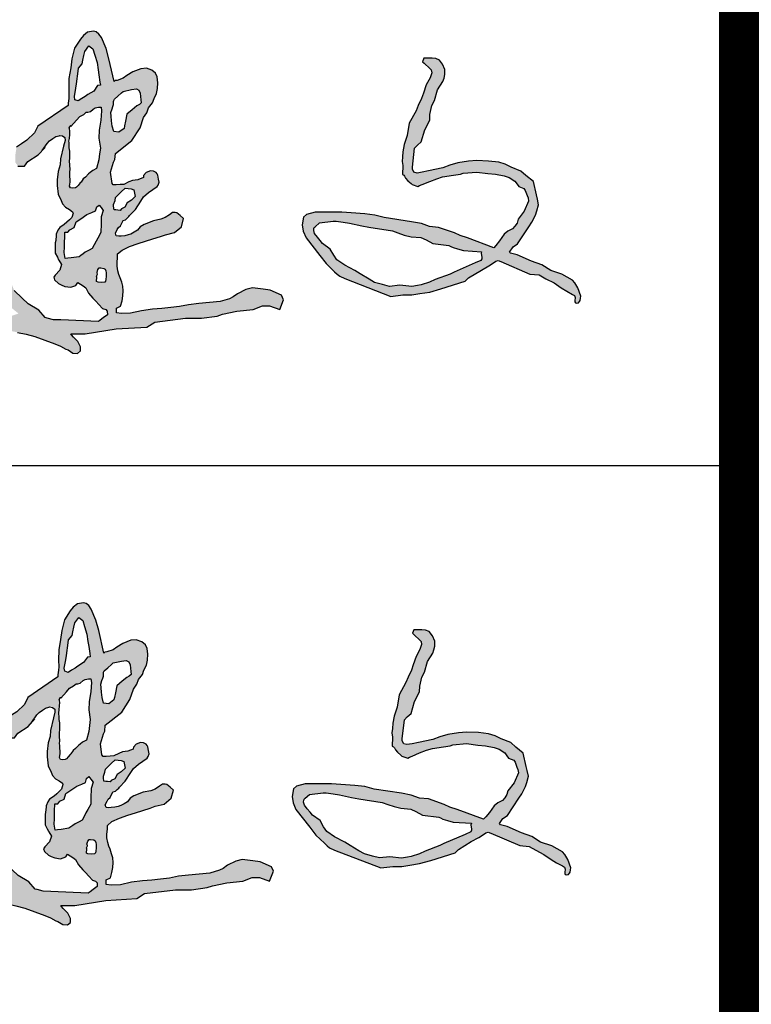
# Model space of a CAD drawing. Extents: x -475234 to 2638926, y -1631255 to 137202.
# Drawn here: x -296962 to -295688, y 113264 to 114978 of the extents above; entities that cross this region are included whole.
import ezdxf

# ---------------------------------------------------------------- set-up
doc = ezdxf.new("R2010")
doc.units = 0
doc.header["$LTSCALE"] = 1000
doc.header["$MEASUREMENT"] = 0
doc.layers.get('0').update_dxf_attribs({"linetype": 'CONTINUOUS'})
doc.layers.add('PUB_TITLE', color=4, linetype='CONTINUOUS')
doc.layers.add('文字说明', color=7, linetype='CONTINUOUS', lineweight=25)

# ---------------------------------------------------------------- blocks, each defined once
blk = doc.blocks.new('4565455')
at = {"linetype": 'Continuous'}
h = blk.add_hatch(color=256, dxfattribs=at)
h.dxf.hatch_style = 1
h.paths.add_polyline_path([(-469944.1, 3169725.9), (-469943.9, 3169733.8), (-469944.1, 3169742.3), (-469943, 3169749.1), (-469941.4, 3169753.8), (-469936.8, 3169761.1), (-469934.6, 3169762.5), (-469929.7, 3169763), (-469916.8, 3169757.6), (-469903.7, 3169754), (-469887.6, 3169749.7), (-469876.4, 3169745.6), (-469869.3, 3169742.3), (-469858.2, 3169738.2), (-469846.4, 3169732.5), (-469839, 3169728.9), (-469830.9, 3169725.4), (-469825.1, 3169723.2), (-469824, 3169721.8), (-469824, 3169716.9), (-469829, 3169709), (-469838.2, 3169701.1), (-469847.2, 3169693.2), (-469865.5, 3169684.5), (-469876.4, 3169680.7), (-469885.4, 3169676.3), (-469893.1, 3169675.8), (-469900.2, 3169682), (-469907.8, 3169682.8), (-469913.8, 3169680.7), (-469917.7, 3169677.4), (-469911.4, 3169672.2), (-469903.7, 3169667.8), (-469893.6, 3169664.6), (-469883, 3169664.3), (-469870.4, 3169665.7), (-469861.7, 3169670.8), (-469856, 3169673.8), (-469843.4, 3169678.2), (-469832.5, 3169684.2), (-469827.3, 3169687.8), (-469820.2, 3169691.6), (-469813.7, 3169695.4), (-469805.2, 3169701.9), (-469800.6, 3169705.5), (-469797.3, 3169711.5), (-469795.7, 3169721.6), (-469780.6, 3169721.3), (-469771.3, 3169718.8), (-469765.3, 3169714.2), (-469745.9, 3169709.6), (-469742.1, 3169709), (-469728.7, 3169702.2), (-469716.7, 3169704.4), (-469711.8, 3169701.1), (-469707.4, 3169697.8), (-469699, 3169692.4), (-469689.4, 3169690.2), (-469678.5, 3169689.1), (-469667, 3169687.5), (-469651.8, 3169683.4), (-469639.7, 3169678.8), (-469627.2, 3169674.9), (-469622, 3169673.3), (-469616.3, 3169672.2), (-469606.4, 3169671.2), (-469606.3, 3169675.7), (-469606, 3169680.1), (-469610.1, 3169682.4), (-469617.5, 3169690.3), (-469642.5, 3169699.5), (-469650.8, 3169703.5), (-469664.9, 3169709.6), (-469686.4, 3169713.1), (-469693, 3169714.4), (-469703.1, 3169718), (-469715.8, 3169722.8), (-469732.5, 3169728), (-469740.4, 3169731.6), (-469746.5, 3169733.3), (-469754.4, 3169734.6), (-469761.9, 3169736.8), (-469768.4, 3169738.6), (-469772.4, 3169739.9), (-469768.2, 3169750), (-469760.7, 3169765.5), (-469757.6, 3169778.4), (-469752.7, 3169797), (-469750, 3169804.5), (-469750.5, 3169818.2), (-469757.4, 3169842.8), (-469770.2, 3169849.9), (-469783.6, 3169865.5), (-469785.8, 3169866.9), (-469799.2, 3169869.7), (-469813.4, 3169871.1), (-469827.6, 3169868.3), (-469843.9, 3169863.3), (-469858.1, 3169859.1), (-469873.7, 3169854.1), (-469882.9, 3169847), (-469895.7, 3169838.5), (-469907.7, 3169825.8), (-469920.5, 3169813), (-469931.8, 3169803.8), (-469941.8, 3169794.6), (-469946.7, 3169784.7), (-469949.6, 3169774.1), (-469956, 3169761.3), (-469958.8, 3169756.3), (-469963.1, 3169756.3), (-469968.7, 3169761.3), (-469970.9, 3169768.4), (-469973, 3169775.5), (-469975.8, 3169786.1), (-469979.4, 3169797.4), (-469984.3, 3169803.1), (-469989.3, 3169811.6), (-469992.1, 3169816.6), (-469998.5, 3169827.2), (-470002.1, 3169832.2), (-470008.4, 3169838.5), (-470014.1, 3169840.7), (-470019.1, 3169839.2), (-470024, 3169830.7), (-470026.2, 3169825.8), (-470025.1, 3169822.2), (-470024.3, 3169822.1), (-470015.4, 3169807), (-470004.1, 3169789.3), (-469999.8, 3169782.6), (-469994.5, 3169772.7), (-469989.9, 3169763.1), (-469988, 3169756.9), (-469987.8, 3169750.2), (-469987.8, 3169745.1), (-469987.5, 3169734.9), (-469987.5, 3169730.7), (-469988.6, 3169727.7), (-469990.4, 3169724.2), (-469993.4, 3169721.8), (-469997.7, 3169720.5), (-470007.1, 3169723.7), (-470012.4, 3169725.6), (-470020.5, 3169730.1), (-470028.2, 3169733.1), (-470040.8, 3169737.9), (-470046.2, 3169739.8), (-470051.5, 3169742.2), (-470056.4, 3169743.5), (-470060.4, 3169744.8), (-470065.7, 3169747), (-470073.8, 3169750.2), (-470077.8, 3169751.8), (-470083.7, 3169753.7), (-470089.6, 3169753.9), (-470103, 3169749.4), (-470106.8, 3169748.5), (-470115.3, 3169743.7), (-470123.2, 3169736.9), (-470122.1, 3169733.3), (-470122.3, 3169716.5), (-470122.3, 3169709.8), (-470122, 3169700.6), (-470120.1, 3169690.3), (-470118.2, 3169678.8), (-470114.9, 3169671.5), (-470111.6, 3169666.5), (-470091.2, 3169645.4), (-470090.7, 3169641.6), (-470069.5, 3169635.1), (-470056.3, 3169631.3), (-470027.2, 3169636.4), (-470018.7, 3169645.7), (-470011.4, 3169655), (-470001.5, 3169661.3), (-469995.8, 3169669.7), (-469993.6, 3169673.8), (-469989, 3169677.1), (-469983.3, 3169677.9), (-469977.3, 3169675.2), (-469971.3, 3169668.1), (-469966.6, 3169663.4), (-469962, 3169658.8), (-469957.1, 3169656.4), (-469951.3, 3169653.9), (-469941.1, 3169657.5), (-469938.4, 3169660.5), (-469935.7, 3169664.8), (-469938.4, 3169671.1), (-469940.8, 3169678.5), (-469944.4, 3169686.7), (-469944.4, 3169695.7), (-469944.7, 3169705.5), (-469944.9, 3169716.4)])
h.paths.add_polyline_path([(-469919.4, 3169774.8), (-469916.1, 3169778.4), (-469915.3, 3169778.9), (-469907.4, 3169791.2), (-469902.6, 3169794.8), (-469899.4, 3169796.8), (-469894, 3169798.6), (-469889, 3169805.7), (-469878, 3169815.3), (-469873.1, 3169819.4), (-469864.9, 3169825.1), (-469854.4, 3169830.5), (-469845, 3169836.9), (-469837.9, 3169838.9), (-469825.9, 3169839.9), (-469816.1, 3169840.8), (-469802.3, 3169841.2), (-469797.4, 3169841.2), (-469792.5, 3169839.3), (-469786.1, 3169834.4), (-469780.1, 3169829), (-469776.8, 3169824.5), (-469775.5, 3169817.9), (-469776.3, 3169812), (-469778.4, 3169800.6), (-469780.5, 3169791), (-469782.3, 3169785), (-469784.4, 3169779.6), (-469788.6, 3169771.8), (-469791.3, 3169763.1), (-469791.9, 3169756.8), (-469793.4, 3169751.4), (-469796.1, 3169747.8), (-469800.6, 3169746.9), (-469808.1, 3169747.5), (-469815.9, 3169749.6), (-469829.1, 3169755), (-469839.9, 3169758.6), (-469856.1, 3169762.8), (-469866.9, 3169766.1), (-469886.7, 3169770.6), (-469911.9, 3169774.2)], flags=16)
h.paths.add_polyline_path([(-470012.8, 3169697.8), (-470011.2, 3169693.3), (-470009.9, 3169687.5), (-470009.9, 3169680.1), (-470013, 3169675.1), (-470014.9, 3169669.6), (-470019.8, 3169664.3), (-470027.3, 3169658.7), (-470038.4, 3169652.4), (-470042, 3169649.8), (-470049.8, 3169650.3), (-470053.6, 3169651.1), (-470061.3, 3169653.2), (-470064.7, 3169655.5), (-470072, 3169664.1), (-470074.3, 3169666.2), (-470078.8, 3169669.8), (-470080.4, 3169671.5), (-470085, 3169676.1), (-470089, 3169682.2), (-470091.6, 3169689.6), (-470093.2, 3169695.6), (-470093.6, 3169700.9), (-470094.5, 3169707.4), (-470094.7, 3169717.7), (-470093.6, 3169724.4), (-470090.9, 3169728.2), (-470083.4, 3169733.2), (-470075.8, 3169735.1), (-470073.1, 3169734.9), (-470062.8, 3169733.3), (-470057.5, 3169730.7), (-470050.4, 3169726.5), (-470042, 3169723.2), (-470030, 3169717.5), (-470025.6, 3169713.7), (-470018, 3169704), (-470015.3, 3169702.6)], flags=16)
h.paths.add_polyline_path([(-469859.7, 3169911.7), (-469859.1, 3169913.5), (-469858.1, 3169919), (-469857.1, 3169920.3), (-469856.5, 3169923.1), (-469855.1, 3169926.8), (-469852.9, 3169933.4), (-469850.6, 3169935.4), (-469834.1, 3169955), (-469811.5, 3169950.3), (-469804.5, 3169953.8), (-469788.8, 3169970.6), (-469778.9, 3169970.6), (-469765, 3169962.5), (-469736.5, 3169956.7), (-469713.3, 3169984), (-469715.6, 3169992.7), (-469731.9, 3170000.2), (-469748.7, 3170003.2), (-469762.7, 3169999.7), (-469773.1, 3169994.4), (-469805.1, 3169986.3), (-469861.4, 3169967.7), (-469860.9, 3169981.7), (-469864.4, 3170000.8), (-469869, 3170020.6), (-469868.4, 3170049.6), (-469877.1, 3170084), (-469880, 3170121.2), (-469897.1, 3170138.9), (-469895.3, 3170141.8), (-469888.5, 3170146.2), (-469879.8, 3170150.5), (-469865.5, 3170158), (-469844.9, 3170175.9), (-469846.2, 3170182.2), (-469849.6, 3170186.6), (-469868.5, 3170189.7), (-469877, 3170185.9), (-469906.5, 3170175.7), (-469955.3, 3170148.1), (-469983.9, 3170140.7), (-470056.8, 3170122.3), (-470057.5, 3170122.8), (-470059.2, 3170122.1), (-470056.8, 3170118.5), (-470052, 3170114.7), (-470045.3, 3170108.7), (-470036.1, 3170102.3), (-470031.5, 3170105.9), (-470028.7, 3170109.2), (-470026.3, 3170113.5), (-470022.2, 3170113.5), (-470014.9, 3170111.6), (-470005.3, 3170110.9), (-470004.6, 3170114.7), (-470003, 3170118), (-469987.7, 3170121.6), (-469980.3, 3170119.7), (-469975.3, 3170115.9), (-469976.5, 3170110.4), (-469977.5, 3170106.4), (-469979.4, 3170100.4), (-469979.9, 3170090.2), (-469978.2, 3170077.8), (-469978.2, 3170066.4), (-469982.2, 3170063.9), (-469985.3, 3170056.3), (-469987.7, 3170046.5), (-469986, 3170030.6), (-469987.5, 3170020.1), (-469997.7, 3170004.7), (-469995.7, 3169967.6), (-469996.4, 3169961.5), (-469998.3, 3169954.3), (-469999.8, 3169952.4), (-470004, 3169949.7), (-470004.8, 3169943.3), (-470006.3, 3169931.9), (-470003.9, 3169911.3), (-470003.7, 3169908.4), (-470003.2, 3169903.7), (-470004.8, 3169903.6), (-470007.6, 3169903.5), (-470011.3, 3169903.2), (-470014.2, 3169903.1), (-470018.3, 3169903.2), (-470018.9, 3169902.9), (-470018.9, 3169902.6), (-470018.7, 3169901.4), (-470018.4, 3169899.9), (-470018.9, 3169896.6), (-470021.5, 3169895), (-470023.1, 3169895), (-470025.3, 3169895), (-470029.2, 3169895), (-470035, 3169894.8), (-470040.1, 3169894.8), (-470046.6, 3169894.1), (-470050.9, 3169895), (-470051.4, 3169894.8), (-470051.7, 3169892.7), (-470051.8, 3169889.5), (-470050.2, 3169885.9), (-470052.7, 3169885.5), (-470057.2, 3169885.5), (-470061.3, 3169885.7), (-470066.9, 3169885.8), (-470071.9, 3169885.8), (-470080.6, 3169885.5), (-470086.3, 3169885.6), (-470092.7, 3169885.8), (-470095.8, 3169885.8), (-470101.1, 3169884.6), (-470107.1, 3169884.7), (-470112.5, 3169884.8), (-470116.6, 3169885.2), (-470118.2, 3169886.4), (-470118.5, 3169889.2), (-470118.8, 3169891.5), (-470120.4, 3169894), (-470124.4, 3169893.5), (-470124.6, 3169892.1), (-470126.7, 3169888.7), (-470127.9, 3169881.9), (-470127.1, 3169879), (-470126.3, 3169876.4), (-470125.2, 3169873.7), (-470117.9, 3169867), (-470115.5, 3169864.7), (-470113.6, 3169862.9), (-470109.1, 3169860.8), (-470101.2, 3169858.7), (-470092, 3169857.7), (-470083.7, 3169860), (-470073.9, 3169865.1), (-470047.7, 3169872.6), (-470015.6, 3169883.3), (-470006, 3169886.1), (-470002.3, 3169889.8), (-469995.5, 3169893.8), (-469978.4, 3169894.5), (-469970.5, 3169893.1), (-469967.7, 3169892.2), (-469953.4, 3169887.2), (-469945.2, 3169886.1), (-469933.5, 3169884.2), (-469924.6, 3169881.6), (-469920.4, 3169879.8), (-469914.1, 3169875.8), (-469908.3, 3169871.4), (-469904.1, 3169868.8), (-469901, 3169864.3), (-469896.1, 3169862), (-469885.8, 3169864.1), (-469877.2, 3169866.5), (-469875.5, 3169871.4), (-469873, 3169875.1), (-469872.3, 3169880.9), (-469871.8, 3169886.1), (-469869.9, 3169892.2), (-469866.9, 3169896.1), (-469861.5, 3169903.2), (-469860.2, 3169909.8)])
h.paths.add_polyline_path([(-469960.4, 3169926.6), (-469964.7, 3169927.2), (-469968.8, 3169928.9), (-469970.9, 3169931.9), (-469972.4, 3169932.6), (-469975.1, 3169934.4), (-469974.8, 3169937.5), (-469974.8, 3169939.7), (-469976.2, 3169954.1), (-469977.1, 3169953.2), (-469977.9, 3169957.1), (-469979.8, 3169965.2), (-469979.8, 3169979.9), (-469978.6, 3169997.4), (-469975.2, 3170012.1), (-469969.3, 3170029.6), (-469965.5, 3170043.5), (-469963.9, 3170048.9), (-469958.5, 3170045.8), (-469956.9, 3170040.4), (-469955.8, 3170034.6), (-469957.3, 3170027.2), (-469957.3, 3170013.7), (-469955.8, 3169997), (-469951.5, 3169986.1), (-469951.5, 3169975.3), (-469945.2, 3169948.8), (-469944.2, 3169940.8), (-469944.4, 3169934.6), (-469948.5, 3169930.7), (-469953, 3169929.9), (-469956.8, 3169928.1)], flags=16)
h.paths.add_polyline_path([(-469910.1, 3169911.5), (-469909.5, 3169912.8), (-469905.1, 3169913.9), (-469900.8, 3169914.6), (-469901.3, 3169919.5), (-469900.7, 3169920.8), (-469896, 3169922.2), (-469890.2, 3169922), (-469887, 3169921.1), (-469884.4, 3169921.7), (-469882.3, 3169921.7), (-469881, 3169919.5), (-469881.1, 3169916), (-469881.4, 3169904.4), (-469882, 3169899.4), (-469882, 3169894.5), (-469883.1, 3169889.6), (-469883.7, 3169886.7), (-469888.7, 3169884.9), (-469895.3, 3169885), (-469898.3, 3169885), (-469901.7, 3169885.7), (-469903.3, 3169886.8), (-469904.6, 3169891.4), (-469904.1, 3169894.6), (-469905.5, 3169895.1), (-469909.2, 3169896.3), (-469910.4, 3169901), (-469910.1, 3169908.7)], flags=16)
h.paths.add_polyline_path([(-469939, 3169962.7), (-469940.4, 3169968.1), (-469940.4, 3169975.8), (-469941.5, 3169985.2), (-469942.9, 3169987.8), (-469945.5, 3169985.4), (-469947.8, 3169980.7), (-469948.8, 3169975.3), (-469948.6, 3169973.3), (-469950.2, 3169990.8), (-469950.9, 3169997.2), (-469953.4, 3170006.3), (-469953.1, 3170011.6), (-469949.9, 3170032.9), (-469947.7, 3170038.4), (-469946, 3170035.9), (-469945.7, 3170035.9), (-469943.5, 3170037.2), (-469938.6, 3170038.3), (-469932.6, 3170037.7), (-469930.2, 3170033.9), (-469929.9, 3170026.7), (-469930.5, 3170020.2), (-469921.4, 3170003.4), (-469921.6, 3169998), (-469923.9, 3169986.7), (-469924.1, 3169983.3), (-469923.4, 3169976.9), (-469923.4, 3169972.7), (-469924.4, 3169969.1), (-469927, 3169966.8), (-469931.5, 3169965), (-469936.3, 3169962.8)], flags=16)
h.paths.add_polyline_path([(-469902, 3169956.7), (-469904.1, 3169970.4), (-469904.1, 3169980.8), (-469901.5, 3169993.3), (-469899.8, 3169994.7), (-469897.3, 3169997.4), (-469882.8, 3170000.8), (-469879.4, 3169987.3), (-469879.7, 3169976.2), (-469881.2, 3169967.1), (-469883.6, 3169960.6), (-469891.4, 3169953.8), (-469897.3, 3169954.6)], flags=16)
h.paths.add_polyline_path([(-469895.7, 3170002.9), (-469897.8, 3170004.5), (-469902.6, 3170007.1), (-469903.9, 3170009.8), (-469903.8, 3170019.4), (-469905.6, 3170024.4), (-469906.8, 3170028.3), (-469909.4, 3170037.9), (-469911.4, 3170047.8), (-469913.7, 3170055.7), (-469919.5, 3170061.3), (-469925.7, 3170066.1), (-469937.1, 3170065.6), (-469939.4, 3170060.5), (-469944.2, 3170049.1), (-469948.3, 3170046.6), (-469954.1, 3170048.3), (-469960.8, 3170055.3), (-469961.8, 3170056.1), (-469962.1, 3170060.4), (-469961.8, 3170069.2), (-469960.8, 3170079.4), (-469958.7, 3170086.4), (-469956.7, 3170100.8), (-469955.1, 3170108.2), (-469953.3, 3170113.6), (-469946.1, 3170121.6), (-469934.6, 3170129.5), (-469921.2, 3170135.2), (-469911.7, 3170139.8), (-469905.3, 3170140.6), (-469902.7, 3170136.4), (-469900.9, 3170131.8), (-469900.1, 3170125.9), (-469900.4, 3170119.5), (-469901.9, 3170113.9), (-469901.9, 3170107.7), (-469901.2, 3170099), (-469900.4, 3170089.7), (-469896.5, 3170074.1), (-469896.8, 3170057.1), (-469893.5, 3170035.4), (-469892.8, 3170030.4), (-469892.7, 3170024.3), (-469893, 3170017.7), (-469892.2, 3170012.7), (-469890.6, 3170006), (-469894.1, 3170002.3)], flags=16)
h.paths.add_polyline_path([(-469207.2, 3169957), (-469199.7, 3169959.5), (-469194.5, 3169959), (-469189.7, 3169956.7), (-469188.2, 3169954.3), (-469186.9, 3169952.1), (-469185.6, 3169945.5), (-469184.6, 3169940.1), (-469186.5, 3169935.1), (-469187.9, 3169932.5), (-469203.1, 3169922), (-469211.8, 3169914.7), (-469216.6, 3169907.2), (-469226.1, 3169892.4), (-469236.1, 3169882.2), (-469237.4, 3169880.4), (-469239.9, 3169877.8), (-469243.1, 3169874.7), (-469247.6, 3169873.6), (-469252.2, 3169864.1), (-469255.6, 3169860.9), (-469257.7, 3169857.4), (-469260.8, 3169851.1), (-469259.3, 3169846.5), (-469254.6, 3169846.2), (-469250.8, 3169846.3), (-469244.5, 3169846.9), (-469238.5, 3169848.3), (-469233.8, 3169849.8), (-469227.9, 3169853.1), (-469222.2, 3169856.6), (-469217.6, 3169862.6), (-469210.9, 3169866.6), (-469194.8, 3169873), (-469181.7, 3169875.6), (-469174.3, 3169878.4), (-469166.7, 3169883.4), (-469161.3, 3169887.3), (-469156.8, 3169887.4), (-469153.9, 3169886.7), (-469147.9, 3169882.1), (-469142.2, 3169876.7), (-469145.9, 3169862.5), (-469158.2, 3169852.3), (-469173.8, 3169848.6), (-469182.5, 3169845.5), (-469195.5, 3169841.2), (-469208.5, 3169837.4), (-469221.4, 3169833.1), (-469236.3, 3169828.2), (-469249.3, 3169822), (-469257.3, 3169815.2), (-469257.3, 3169811.5), (-469257.3, 3169809), (-469257.9, 3169800.4), (-469257.9, 3169793.6), (-469256.7, 3169785.5), (-469254.8, 3169779.4), (-469252.4, 3169773.8), (-469249.9, 3169765.8), (-469248, 3169759), (-469247.4, 3169750.9), (-469248, 3169742.3), (-469249.3, 3169733.6), (-469251.7, 3169724.4), (-469259.2, 3169720.7), (-469259.2, 3169712.6), (-469250.5, 3169711.4), (-469234.4, 3169712), (-469215.3, 3169716.3), (-469196.1, 3169718.8), (-469180, 3169720), (-469164.6, 3169721.9), (-469149.1, 3169723.7), (-469133.6, 3169726.8), (-469115.7, 3169728.7), (-469078.6, 3169732.4), (-469061.9, 3169737.3), (-469055.7, 3169740.4), (-469048.3, 3169746), (-469033.5, 3169753.4), (-469022.3, 3169755.9), (-469003.8, 3169754), (-468991.4, 3169752.2), (-468971.6, 3169743.5), (-468967.9, 3169735.5), (-468974.7, 3169718.2), (-468992.6, 3169725), (-469005, 3169725), (-469021.1, 3169718.2), (-469049.5, 3169715.7), (-469074.3, 3169710.1), (-469083.5, 3169707.1), (-469110.8, 3169703.3), (-469138.6, 3169703.3), (-469192.4, 3169696.6), (-469206, 3169687.9), (-469259.8, 3169684.8), (-469313.7, 3169676.1), (-469323.6, 3169676.1), (-469338.4, 3169676.1), (-469337.2, 3169674.2), (-469334.1, 3169670.5), (-469326.1, 3169662.5), (-469321.7, 3169653.2), (-469321.7, 3169646.4), (-469326.7, 3169642.1), (-469334.7, 3169642.7), (-469343.4, 3169648.3), (-469347.1, 3169649.5), (-469356.4, 3169654.5), (-469366.3, 3169658.8), (-469383.6, 3169665), (-469400.9, 3169671.2), (-469416.4, 3169675.5), (-469431.2, 3169678.6), (-469445.4, 3169681.7), (-469474.5, 3169686.6), (-469494.9, 3169693.4), (-469511.6, 3169701.4), (-469524.6, 3169705.8), (-469553, 3169712.6), (-469568.5, 3169720.6), (-469566.6, 3169727.4), (-469559.8, 3169739.1), (-469553.6, 3169739.1), (-469520.9, 3169725.5), (-469502.3, 3169723.7), (-469475.1, 3169719.4), (-469464.6, 3169715), (-469444.8, 3169706.4), (-469429.6, 3169711.4), (-469442.1, 3169721.6), (-469444, 3169724.3), (-469455.3, 3169736.4), (-469458, 3169739), (-469465.5, 3169750), (-469478.7, 3169776.2), (-469502.8, 3169843.8), (-469508.1, 3169860.3), (-469512.8, 3169875), (-469522.2, 3169896.7), (-469529, 3169931.6), (-469533.4, 3169940.8), (-469533.4, 3169948.1), (-469533, 3169955.8), (-469531.2, 3169960.6), (-469526.8, 3169965.4), (-469520.5, 3169965.4), (-469510.9, 3169965.4), (-469510.9, 3169936.5), (-469505.8, 3169923.9), (-469501.2, 3169912.3), (-469491.6, 3169888.3), (-469486.7, 3169875.8), (-469479.9, 3169858.9), (-469472, 3169839), (-469459.6, 3169808), (-469437.2, 3169751.7), (-469423.1, 3169738.3), (-469412.8, 3169728.4), (-469393.9, 3169717.2), (-469382.9, 3169704.4), (-469379.7, 3169703.6), (-469368.9, 3169700.7), (-469355.7, 3169700.2), (-469290.4, 3169697.6), (-469287.4, 3169699.8), (-469282, 3169703.8), (-469274.8, 3169709.2), (-469275.2, 3169715.4), (-469277.8, 3169718.4), (-469283.3, 3169720.3), (-469289.7, 3169727.3), (-469295.2, 3169733.2), (-469299.9, 3169738.3), (-469307.5, 3169746.6), (-469312.5, 3169756.3), (-469317.2, 3169759.4), (-469326.4, 3169765.5), (-469329.8, 3169760.5), (-469338.6, 3169757.2), (-469348.8, 3169758.7), (-469355.4, 3169761.2), (-469359.7, 3169763.8), (-469367, 3169769.8), (-469368.3, 3169774.6), (-469366, 3169778.2), (-469357.9, 3169786.8), (-469354.6, 3169796.9), (-469359.2, 3169804.1), (-469359.7, 3169805.1), (-469361.9, 3169809.4), (-469365.5, 3169816.3), (-469365.5, 3169821.6), (-469365.7, 3169834.5), (-469364.7, 3169838.5), (-469364, 3169847.2), (-469364, 3169849.7), (-469361.2, 3169856.3), (-469357.9, 3169861.1), (-469350, 3169866.4), (-469345.5, 3169870.5), (-469340.9, 3169874.3), (-469336.9, 3169878.3), (-469334.6, 3169886.4), (-469335.4, 3169888.7), (-469341, 3169892.7), (-469347.8, 3169896.3), (-469353, 3169902.2), (-469355.4, 3169908.2), (-469360.5, 3169919), (-469362.1, 3169934.5), (-469362.1, 3169944.1), (-469360.5, 3169958.9), (-469356.9, 3169970), (-469356.2, 3169980.8), (-469351, 3170002.8), (-469348.5, 3170012.5), (-469349, 3170017.7), (-469352.7, 3170020.5), (-469357.9, 3170021.5), (-469358.9, 3170020.9), (-469364.7, 3170019.3), (-469370, 3170015.9), (-469375.9, 3170012), (-469379.9, 3170007.6), (-469388.9, 3169994.5), (-469395.2, 3169987.4), (-469413.1, 3169975.8), (-469419.2, 3169968), (-469430.5, 3169968), (-469434.9, 3169974.3), (-469434.9, 3169988.8), (-469433, 3170000.7), (-469424.2, 3170007), (-469414.8, 3170013.2), (-469401.6, 3170025.8), (-469395.9, 3170037.7), (-469343.4, 3170073.7), (-469343.4, 3170077.4), (-469342.1, 3170085.7), (-469341.7, 3170091.3), (-469342.2, 3170103.1), (-469341.9, 3170120.7), (-469338.7, 3170138.9), (-469336.8, 3170154.6), (-469331.8, 3170173.4), (-469321.8, 3170189.1), (-469316.7, 3170195.4), (-469309.2, 3170201.1), (-469299.1, 3170202.9), (-469294.1, 3170201.7), (-469289.7, 3170197.9), (-469285.3, 3170191.6), (-469277.2, 3170172.8), (-469272.1, 3170154.6), (-469263.3, 3170115.1), (-469261.5, 3170116.8), (-469258, 3170117.2), (-469247.4, 3170121.1), (-469240.7, 3170125.8), (-469230.5, 3170132.1), (-469216.4, 3170137.6), (-469206.9, 3170138.3), (-469197.5, 3170134.8), (-469190.8, 3170129.7), (-469188.1, 3170123.4), (-469186.9, 3170113.2), (-469187.3, 3170103), (-469189.3, 3170094.4), (-469193.6, 3170085.8), (-469196.3, 3170078.3), (-469203, 3170069.3), (-469206.2, 3170061), (-469211.7, 3170052.4), (-469217.9, 3170034.7), (-469232.1, 3170012.4), (-469260.9, 3169989.8), (-469261.7, 3169979.5), (-469263.9, 3169974.8), (-469269.5, 3169957.4), (-469266.6, 3169938), (-469264.5, 3169935.4), (-469259.4, 3169935.5), (-469252.4, 3169935.9), (-469245.9, 3169936.2), (-469237.3, 3169940.6), (-469231, 3169943.2), (-469221.7, 3169944.3), (-469212.1, 3169948.1), (-469212, 3169951.8)])
h.paths.add_polyline_path([(-469300.3, 3169960.4), (-469304.7, 3169956.7), (-469307.8, 3169954.6), (-469313, 3169949), (-469316.8, 3169945.6), (-469320.7, 3169940.2), (-469322.2, 3169938.9), (-469325.8, 3169934.5), (-469328.7, 3169931.2), (-469330.6, 3169930.3), (-469335.1, 3169929.7), (-469338.9, 3169930.3), (-469340.8, 3169933.3), (-469340.2, 3169936.2), (-469339.7, 3169940.8), (-469339.7, 3169945.8), (-469340, 3169948.9), (-469340.2, 3169953.8), (-469340.4, 3169958.4), (-469339.8, 3169961.7), (-469340.4, 3169970.5), (-469340.6, 3169976.5), (-469340.2, 3169982), (-469340.2, 3169986.8), (-469340.2, 3169990.7), (-469340.2, 3169994.1), (-469341.4, 3169999.7), (-469341.4, 3170005.4), (-469341.6, 3170009.1), (-469341.8, 3170011.5), (-469341, 3170016.3), (-469340.4, 3170023.2), (-469340, 3170029.2), (-469340.6, 3170032.8), (-469341.4, 3170034.7), (-469338.7, 3170038.6), (-469338.9, 3170037.6), (-469338.2, 3170036.9), (-469328.5, 3170047.8), (-469323, 3170054.4), (-469316, 3170058), (-469311.6, 3170061.7), (-469308.7, 3170062), (-469304.4, 3170063.2), (-469299.4, 3170067.4), (-469296.1, 3170069.2), (-469290.3, 3170070.7), (-469285.9, 3170070.4), (-469285, 3170064.1), (-469286.3, 3170048.2), (-469289, 3170030.4), (-469289.6, 3170016.4), (-469287.1, 3169999.5), (-469288.6, 3169989.1), (-469289.6, 3169978.8), (-469293.8, 3169964)], flags=16)
h.paths.add_polyline_path([(-469255.5, 3169918.4), (-469250.7, 3169923), (-469243.8, 3169929.7), (-469233.2, 3169928.2), (-469228.7, 3169926.5), (-469226.3, 3169915.2), (-469233, 3169908.9), (-469240.1, 3169904.1), (-469244.4, 3169896.6), (-469250.5, 3169893.5), (-469252.5, 3169891), (-469256.9, 3169891.5), (-469259.9, 3169891.9), (-469263.2, 3169892.2), (-469264, 3169898.4), (-469264.2, 3169901.1), (-469261.5, 3169908.3), (-469260.7, 3169913.4)], flags=16)
h.paths.add_polyline_path([(-469289.3, 3169900.3), (-469285.9, 3169895.8), (-469282, 3169890.7), (-469285.5, 3169879.8), (-469285.6, 3169874.5), (-469285.8, 3169868.7), (-469285.9, 3169862.6), (-469286, 3169857.9), (-469286.1, 3169852.6), (-469291.5, 3169842.8), (-469294.5, 3169837.3), (-469297.9, 3169830.9), (-469301.4, 3169824.6), (-469306.3, 3169821.6), (-469313.6, 3169818), (-469317.1, 3169815.5), (-469320.9, 3169812.7), (-469324.1, 3169810.3), (-469337.6, 3169808.5), (-469343.8, 3169807.6), (-469348.3, 3169807), (-469349.3, 3169813.9), (-469349.8, 3169817.8), (-469349.5, 3169826.8), (-469349.3, 3169835.9), (-469349.1, 3169844.3), (-469349, 3169848.6), (-469348.8, 3169853.1), (-469343.6, 3169853), (-469340.1, 3169857.3), (-469332.5, 3169861.3), (-469329.4, 3169870.8), (-469320.9, 3169876.5), (-469310.5, 3169883.6), (-469302, 3169887.4), (-469295.4, 3169890.3), (-469293.3, 3169897.1)], flags=16)
h.paths.add_polyline_path([(-469263.7, 3170028.4), (-469266.4, 3170037.7), (-469267.4, 3170047), (-469268.1, 3170054.8), (-469268.8, 3170061.3), (-469266.6, 3170067.7), (-469265.3, 3170071.7), (-469264, 3170075.3), (-469264, 3170080.2), (-469263.7, 3170082.2), (-469262.7, 3170084.3), (-469256.6, 3170089.7), (-469250.1, 3170095.5), (-469247.1, 3170098.1), (-469232.9, 3170101.1), (-469224.3, 3170102.6), (-469219.8, 3170099.9), (-469217.5, 3170094.9), (-469216.5, 3170083.1), (-469216.1, 3170078.2), (-469219.1, 3170075), (-469223.6, 3170072.8), (-469231.4, 3170066.2), (-469240.7, 3170058.4), (-469243.2, 3170046.1), (-469244.9, 3170038.2), (-469245.8, 3170033.7), (-469254.9, 3170027.2)], flags=16)
h.paths.add_polyline_path([(-469325.6, 3170081.7), (-469331.4, 3170083.6), (-469332.3, 3170089.3), (-469329.8, 3170103.5), (-469328.5, 3170111.3), (-469325.8, 3170133), (-469325.2, 3170138.2), (-469318.8, 3170146), (-469317.4, 3170152.2), (-469315.7, 3170160.5), (-469314.1, 3170167.7), (-469307, 3170177.5), (-469300.1, 3170171.9), (-469296.8, 3170161.3), (-469292.8, 3170148.4), (-469291, 3170135.4), (-469289.7, 3170126.6), (-469287.8, 3170114.3), (-469287, 3170108.9), (-469291.8, 3170108.2), (-469298.6, 3170098.7), (-469308.7, 3170092.4), (-469313.6, 3170089.3), (-469319.5, 3170085.6)], flags=16)
h.paths.add_polyline_path([(-469286.5, 3169790.8), (-469281.1, 3169790.1), (-469278.4, 3169788.5), (-469277.4, 3169785.9), (-469276.9, 3169782.2), (-469276.7, 3169776.6), (-469277.4, 3169770.8), (-469278, 3169767.9), (-469279.5, 3169766.1), (-469284.7, 3169765.3), (-469291, 3169765.8), (-469293.8, 3169767.2), (-469293.2, 3169774.8), (-469293.8, 3169776.3), (-469291.8, 3169780), (-469292.6, 3169782.5), (-469292.9, 3169782.8), (-469291.4, 3169788), (-469289, 3169790.7)], flags=16)
h.paths.add_polyline_path([(-468568.4, 3169827.6), (-468560.7, 3169832.8), (-468540.7, 3169862.5), (-468535.6, 3169870.4), (-468529.3, 3169882.8), (-468527, 3169889.9), (-468524.2, 3169900.9), (-468526.1, 3169910.7), (-468527.9, 3169917.8), (-468533.1, 3169941.2), (-468546.1, 3169951.5), (-468554.7, 3169959.4), (-468571.7, 3169966.3), (-468582, 3169971.2), (-468593.4, 3169974.9), (-468611.3, 3169976.8), (-468631.7, 3169977.6), (-468645.8, 3169976.6), (-468664.5, 3169973.6), (-468678.5, 3169969.5), (-468690.6, 3169965), (-468715.7, 3169959.6), (-468726.5, 3169957.4), (-468735.6, 3169955.9), (-468741.3, 3169957.4), (-468743.7, 3169962.8), (-468743.7, 3169966.3), (-468739.8, 3169999.3), (-468735.1, 3170004.2), (-468728.2, 3170010.4), (-468722.3, 3170031.3), (-468713.5, 3170047.8), (-468713.2, 3170057.9), (-468709.8, 3170073.4), (-468705.1, 3170082.2), (-468699.9, 3170100.9), (-468690.8, 3170115), (-468688.6, 3170121.1), (-468687.1, 3170127.5), (-468687.1, 3170136.1), (-468691.3, 3170145.5), (-468696.7, 3170152.6), (-468703.1, 3170155.1), (-468709.5, 3170155.6), (-468714.2, 3170155.8), (-468723.6, 3170155.6), (-468726, 3170149.7), (-468723.1, 3170147), (-468720.1, 3170144.2), (-468715.2, 3170139.6), (-468710.8, 3170135.6), (-468710, 3170130.5), (-468713, 3170121.6), (-468719.8, 3170109.2), (-468724.6, 3170095), (-468727.6, 3170085.6), (-468733.6, 3170073.3), (-468737.4, 3170064.3), (-468749.4, 3170042.5), (-468752.7, 3170021.2), (-468758, 3170005.4), (-468760.2, 3169993.1), (-468761, 3169984.1), (-468761.7, 3169976.3), (-468760.6, 3169968.8), (-468761.1, 3169953.5), (-468758.9, 3169952.3), (-468757.5, 3169950.4), (-468755.6, 3169946.8), (-468751.8, 3169942.6), (-468746.1, 3169937.6), (-468744.3, 3169936), (-468734.1, 3169932.4), (-468731.2, 3169934.3), (-468726.5, 3169936), (-468713.5, 3169941.4), (-468701.4, 3169946.1), (-468691.3, 3169949.2), (-468672, 3169952), (-468660.2, 3169953.9), (-468655.5, 3169955.6), (-468631.8, 3169957.7), (-468612.2, 3169955.1), (-468599, 3169954), (-468583.7, 3169951.2), (-468575.2, 3169948), (-468565.2, 3169941.9), (-468561.4, 3169936.3), (-468558.5, 3169932.3), (-468549.7, 3169929.1), (-468547.4, 3169925.6), (-468544, 3169916.8), (-468542.4, 3169912.6), (-468541.3, 3169906.9), (-468548.9, 3169889.7), (-468559.8, 3169875.5), (-468561.5, 3169868.9), (-468565.3, 3169863.4), (-468569.2, 3169858.8), (-468577.4, 3169854.5), (-468583.7, 3169849.6), (-468591.9, 3169837.8), (-468598.4, 3169830.1), (-468602.1, 3169826), (-468648, 3169842.9), (-468660.8, 3169847), (-468670.7, 3169851.8), (-468698.3, 3169861.4), (-468714, 3169862.9), (-468728, 3169867.9), (-468745.2, 3169871.3), (-468792.8, 3169878.3), (-468809, 3169882.9), (-468826.4, 3169884.9), (-468850.6, 3169886.8), (-468866.8, 3169888), (-468884.9, 3169888), (-468906.4, 3169888), (-468912.9, 3169888), (-468927.9, 3169883.7), (-468933.2, 3169879.1), (-468935.4, 3169865.8), (-468934, 3169854.7), (-468928.9, 3169842.9), (-468904.9, 3169812.4), (-468894.1, 3169798.6), (-468879.1, 3169784.3), (-468874.7, 3169780), (-468870.2, 3169776.6), (-468861.5, 3169772.3), (-468781, 3169741.3), (-468760.4, 3169743.7), (-468744.5, 3169743.7), (-468730.7, 3169746.1), (-468713.6, 3169748.8), (-468694, 3169754.3), (-468651.9, 3169767.9), (-468646.1, 3169773.7), (-468623.6, 3169787.2), (-468610.6, 3169794.4), (-468602.3, 3169799.7), (-468598.2, 3169802.4), (-468594.1, 3169803.8), (-468589.8, 3169802.1), (-468539.3, 3169780.2), (-468522.7, 3169778.6), (-468511.1, 3169772.1), (-468497.1, 3169764.7), (-468484.4, 3169756.2), (-468475.1, 3169750.1), (-468464.7, 3169744.8), (-468461.2, 3169742.8), (-468460.2, 3169739.5), (-468460.7, 3169733.4), (-468460.9, 3169731.6), (-468460, 3169729.9), (-468458.4, 3169729.5), (-468454.4, 3169730.2), (-468452.8, 3169732.5), (-468451.4, 3169734.1), (-468450.9, 3169738.3), (-468450.4, 3169741.7), (-468455.4, 3169756.1), (-468460.8, 3169764.7), (-468465, 3169769.5), (-468483.6, 3169779.8), (-468502.8, 3169786.1), (-468518.4, 3169796.1), (-468536.1, 3169802.4), (-468561.3, 3169813.4), (-468572.7, 3169816.6), (-468574.5, 3169818.5)])
h.paths.add_polyline_path([(-468623.4, 3169819.1), (-468624.2, 3169816.3), (-468623.1, 3169808.8), (-468623.1, 3169806.9), (-468624.6, 3169804), (-468634.4, 3169799.6), (-468671.1, 3169783.7), (-468678.1, 3169780.2), (-468703.8, 3169770.7), (-468713.7, 3169765.9), (-468728.2, 3169761.2), (-468734.8, 3169760.1), (-468744.9, 3169758.5), (-468765.6, 3169760.9), (-468783.6, 3169758.7), (-468795.5, 3169761.7), (-468809.6, 3169765.7), (-468819.2, 3169771), (-468834.5, 3169780.6), (-468843.8, 3169786.3), (-468861.6, 3169795.6), (-468875.1, 3169804.7), (-468880.8, 3169813.1), (-468886.9, 3169823.7), (-468900.2, 3169833.2), (-468904.3, 3169838.4), (-468909.2, 3169844.5), (-468914.1, 3169850.7), (-468915.6, 3169856.1), (-468915.3, 3169859.3), (-468914.5, 3169861.2), (-468913.1, 3169862.5), (-468905.2, 3169869.2), (-468881.5, 3169872.3), (-468876.2, 3169872.3), (-468864.2, 3169870.4), (-468853.2, 3169868.7), (-468831.9, 3169864.1), (-468819.3, 3169861.8), (-468778.5, 3169855.2), (-468769.1, 3169851.6), (-468757.8, 3169848.1), (-468746, 3169845.1), (-468729, 3169843.6), (-468720, 3169839.5), (-468708.3, 3169833.4), (-468680.1, 3169830), (-468676.9, 3169828.3), (-468672.9, 3169826.2), (-468665.1, 3169823.9), (-468655, 3169820.9)], flags=16)
for points in [[(-469431.2, 3169678.6), (-469416.4, 3169675.5), (-469400.9, 3169671.2), (-469383.6, 3169665), (-469366.3, 3169658.8), (-469356.4, 3169654.5), (-469347.1, 3169649.5), (-469343.4, 3169648.3), (-469334.7, 3169642.7), (-469326.7, 3169642.1), (-469321.7, 3169646.4), (-469321.7, 3169653.2), (-469326.1, 3169662.5), (-469334.1, 3169670.5), (-469337.2, 3169674.2), (-469338.4, 3169676.1), (-469323.6, 3169676.1), (-469313.7, 3169676.1), (-469259.8, 3169684.8), (-469206, 3169687.9), (-469192.4, 3169696.6), (-469138.6, 3169703.3), (-469110.8, 3169703.3), (-469083.5, 3169707.1), (-469074.3, 3169710.1), (-469049.5, 3169715.7), (-469021.1, 3169718.2), (-469005, 3169725), (-468992.6, 3169725), (-468974.7, 3169718.2), (-468967.9, 3169735.5), (-468971.6, 3169743.5), (-468991.4, 3169752.2), (-469003.8, 3169754), (-469022.3, 3169755.9), (-469033.5, 3169753.4), (-469048.3, 3169746), (-469055.7, 3169740.4), (-469061.9, 3169737.3), (-469078.6, 3169732.4), (-469115.7, 3169728.7), (-469133.6, 3169726.8), (-469149.1, 3169723.7), (-469164.6, 3169721.9), (-469180, 3169720), (-469196.1, 3169718.8), (-469215.3, 3169716.3), (-469234.4, 3169712), (-469250.5, 3169711.4), (-469259.2, 3169712.6), (-469259.2, 3169720.7), (-469251.7, 3169724.4), (-469249.3, 3169733.6), (-469248, 3169742.3), (-469247.4, 3169750.9), (-469248, 3169759), (-469249.9, 3169765.8), (-469252.4, 3169773.8), (-469254.8, 3169779.4), (-469256.7, 3169785.5), (-469257.9, 3169793.6), (-469257.9, 3169800.4), (-469257.3, 3169809), (-469257.3, 3169811.5), (-469257.3, 3169815.2), (-469249.3, 3169822), (-469236.3, 3169828.2), (-469221.4, 3169833.1), (-469208.5, 3169837.4), (-469195.5, 3169841.2), (-469182.5, 3169845.5), (-469173.8, 3169848.6), (-469158.2, 3169852.3), (-469145.9, 3169862.5), (-469142.2, 3169876.7), (-469147.9, 3169882.1), (-469153.9, 3169886.7), (-469156.8, 3169887.4), (-469161.3, 3169887.3), (-469166.7, 3169883.4), (-469174.3, 3169878.4), (-469181.7, 3169875.6), (-469194.8, 3169873), (-469210.9, 3169866.6), (-469217.6, 3169862.6), (-469222.2, 3169856.6), (-469227.9, 3169853.1), (-469233.8, 3169849.8), (-469238.5, 3169848.3), (-469244.5, 3169846.9), (-469250.8, 3169846.3), (-469254.6, 3169846.2), (-469259.3, 3169846.5), (-469260.8, 3169851.1), (-469257.7, 3169857.4), (-469255.6, 3169860.9), (-469252.2, 3169864.1), (-469247.6, 3169873.6), (-469243.1, 3169874.7), (-469239.9, 3169877.8), (-469237.4, 3169880.4), (-469236.1, 3169882.2), (-469226.1, 3169892.4), (-469216.6, 3169907.2), (-469211.8, 3169914.7), (-469203.1, 3169922), (-469187.9, 3169932.5), (-469186.5, 3169935.1), (-469184.6, 3169940.1), (-469185.6, 3169945.5), (-469186.9, 3169952.1), (-469188.2, 3169954.3), (-469189.7, 3169956.7), (-469194.5, 3169959), (-469199.7, 3169959.5), (-469207.2, 3169957), (-469212, 3169951.8), (-469212.1, 3169948.1), (-469221.7, 3169944.3), (-469231, 3169943.2), (-469237.3, 3169940.6), (-469245.9, 3169936.2), (-469252.4, 3169935.9), (-469259.4, 3169935.5), (-469264.5, 3169935.4), (-469266.6, 3169938), (-469269.5, 3169957.4), (-469263.9, 3169974.8), (-469261.7, 3169979.5), (-469260.9, 3169989.8), (-469232.1, 3170012.4), (-469217.9, 3170034.7), (-469211.7, 3170052.4), (-469206.2, 3170061), (-469203, 3170069.3), (-469196.3, 3170078.3), (-469193.6, 3170085.8), (-469189.3, 3170094.4), (-469187.3, 3170103), (-469186.9, 3170113.2), (-469188.1, 3170123.4), (-469190.8, 3170129.7), (-469197.5, 3170134.8), (-469206.9, 3170138.3), (-469216.4, 3170137.6), (-469230.5, 3170132.1), (-469240.7, 3170125.8), (-469247.4, 3170121.1), (-469258, 3170117.2), (-469261.5, 3170116.8), (-469263.3, 3170115.1), (-469272.1, 3170154.6), (-469277.2, 3170172.8), (-469285.3, 3170191.6), (-469289.7, 3170197.9), (-469294.1, 3170201.7), (-469299.1, 3170202.9), (-469309.2, 3170201.1), (-469316.7, 3170195.4), (-469321.8, 3170189.1), (-469331.8, 3170173.4), (-469336.8, 3170154.6), (-469338.7, 3170138.9), (-469341.9, 3170120.7), (-469342.2, 3170103.1), (-469341.7, 3170091.3), (-469342.1, 3170085.7), (-469343.4, 3170077.4), (-469343.4, 3170073.7), (-469395.9, 3170037.7), (-469401.6, 3170025.8), (-469414.8, 3170013.2), (-469424.2, 3170007), (-469433, 3170000.7)], [(-469430.5, 3169968), (-469419.2, 3169968), (-469413.1, 3169975.8), (-469395.2, 3169987.4), (-469383.4, 3170000.6)], [(-469332.3, 3170089.3), (-469329.8, 3170103.5), (-469328.5, 3170111.3), (-469325.8, 3170133), (-469325.2, 3170138.2), (-469318.8, 3170146), (-469317.4, 3170152.2), (-469315.7, 3170160.5), (-469314.1, 3170167.7), (-469307, 3170177.5), (-469307, 3170177.5), (-469300.1, 3170171.9), (-469296.8, 3170161.3), (-469292.8, 3170148.4), (-469291, 3170135.4), (-469289.7, 3170126.6), (-469287.8, 3170114.3), (-469287, 3170108.9), (-469291.8, 3170108.2), (-469298.6, 3170098.7), (-469308.7, 3170092.4), (-469313.6, 3170089.3), (-469319.5, 3170085.6), (-469325.6, 3170081.7), (-469331.4, 3170083.6), (-469332.3, 3170089.3), (-469332.3, 3170089.3)], [(-468760.6, 3169968.8), (-468761.1, 3169953.5), (-468758.9, 3169952.3), (-468757.5, 3169950.4), (-468755.6, 3169946.8), (-468751.8, 3169942.6), (-468746.1, 3169937.6), (-468744.3, 3169936), (-468734.1, 3169932.4), (-468731.2, 3169934.3), (-468726.5, 3169936), (-468713.5, 3169941.4), (-468701.4, 3169946.1), (-468691.3, 3169949.2), (-468672, 3169952), (-468660.2, 3169953.9), (-468655.5, 3169955.6), (-468631.8, 3169957.7), (-468612.2, 3169955.1), (-468599, 3169954), (-468583.7, 3169951.2), (-468575.2, 3169948), (-468565.2, 3169941.9), (-468561.4, 3169936.3), (-468558.5, 3169932.3), (-468549.7, 3169929.1), (-468547.4, 3169925.6), (-468544, 3169916.8), (-468542.4, 3169912.6), (-468541.3, 3169906.9), (-468548.9, 3169889.7), (-468559.8, 3169875.5), (-468561.5, 3169868.9), (-468565.3, 3169863.4), (-468569.2, 3169858.8), (-468577.4, 3169854.5), (-468583.7, 3169849.6), (-468591.9, 3169837.8), (-468598.4, 3169830.1), (-468602.1, 3169826), (-468648, 3169842.9), (-468660.8, 3169847), (-468670.7, 3169851.8), (-468698.3, 3169861.4), (-468714, 3169862.9), (-468728, 3169867.9), (-468745.2, 3169871.3), (-468792.8, 3169878.3), (-468809, 3169882.9), (-468826.4, 3169884.9), (-468850.6, 3169886.8), (-468866.8, 3169888), (-468884.9, 3169888), (-468906.4, 3169888), (-468912.9, 3169888), (-468927.9, 3169883.7), (-468933.2, 3169879.1), (-468935.4, 3169865.8), (-468934, 3169854.7), (-468928.9, 3169842.9), (-468904.9, 3169812.4), (-468894.1, 3169798.6), (-468879.1, 3169784.3), (-468874.7, 3169780), (-468870.2, 3169776.6), (-468861.5, 3169772.3), (-468781, 3169741.3), (-468760.4, 3169743.7), (-468744.5, 3169743.7), (-468730.7, 3169746.1), (-468713.6, 3169748.8), (-468694, 3169754.3), (-468651.9, 3169767.9), (-468646.1, 3169773.7), (-468623.6, 3169787.2), (-468610.6, 3169794.4), (-468602.3, 3169799.7), (-468598.2, 3169802.4), (-468594.1, 3169803.8), (-468589.8, 3169802.1), (-468539.3, 3169780.2), (-468522.7, 3169778.6), (-468511.1, 3169772.1), (-468497.1, 3169764.7), (-468484.4, 3169756.2), (-468475.1, 3169750.1), (-468464.7, 3169744.8), (-468461.2, 3169742.8), (-468460.2, 3169739.5), (-468460.7, 3169733.4), (-468460.9, 3169731.6), (-468460, 3169729.9), (-468458.4, 3169729.5), (-468454.4, 3169730.2), (-468452.8, 3169732.5), (-468451.4, 3169734.1), (-468450.9, 3169738.3), (-468450.4, 3169741.7), (-468455.4, 3169756.1), (-468460.8, 3169764.7), (-468465, 3169769.5), (-468483.6, 3169779.8), (-468502.8, 3169786.1), (-468518.4, 3169796.1), (-468536.1, 3169802.4), (-468561.3, 3169813.4), (-468572.7, 3169816.6), (-468574.5, 3169818.5), (-468568.4, 3169827.6), (-468560.7, 3169832.8), (-468540.7, 3169862.5), (-468535.6, 3169870.4), (-468529.3, 3169882.8), (-468527, 3169889.9), (-468524.2, 3169900.9), (-468526.1, 3169910.7), (-468527.9, 3169917.8), (-468533.1, 3169941.2), (-468546.1, 3169951.5), (-468554.7, 3169959.4), (-468571.7, 3169966.3), (-468582, 3169971.2), (-468593.4, 3169974.9), (-468611.3, 3169976.8), (-468631.7, 3169977.6), (-468645.8, 3169976.6), (-468664.5, 3169973.6), (-468678.5, 3169969.5), (-468690.6, 3169965), (-468715.7, 3169959.6), (-468726.5, 3169957.4), (-468735.6, 3169955.9), (-468741.3, 3169957.4), (-468743.7, 3169962.8), (-468743.7, 3169966.3), (-468739.8, 3169999.3), (-468735.1, 3170004.2), (-468728.2, 3170010.4), (-468722.3, 3170031.3), (-468713.5, 3170047.8), (-468713.2, 3170057.9), (-468709.8, 3170073.4), (-468705.1, 3170082.2), (-468699.9, 3170100.9), (-468690.8, 3170115), (-468688.6, 3170121.1), (-468687.1, 3170127.5), (-468687.1, 3170136.1), (-468691.3, 3170145.5), (-468696.7, 3170152.6), (-468703.1, 3170155.1), (-468709.5, 3170155.6), (-468714.2, 3170155.8), (-468723.6, 3170155.6), (-468726, 3170149.7), (-468723.1, 3170147), (-468720.1, 3170144.2), (-468721.2, 3170145.2)], [(-468721.2, 3170145.2), (-468715.2, 3170139.6), (-468710.8, 3170135.6), (-468710, 3170130.5), (-468713, 3170121.6), (-468719.8, 3170109.2), (-468724.6, 3170095), (-468727.6, 3170085.6), (-468733.6, 3170073.3), (-468737.4, 3170064.3), (-468749.4, 3170042.5), (-468752.7, 3170021.2), (-468758, 3170005.4), (-468760.2, 3169993.1), (-468761, 3169984.1), (-468761.7, 3169976.3), (-468760.6, 3169968.8)], [(-469262.7, 3170084.3), (-469256.6, 3170089.7), (-469250.1, 3170095.5), (-469247.1, 3170098.1), (-469232.9, 3170101.1), (-469224.3, 3170102.6), (-469219.8, 3170099.9), (-469217.5, 3170094.9), (-469216.5, 3170083.1), (-469216.1, 3170078.2), (-469219.1, 3170075), (-469223.6, 3170072.8), (-469231.4, 3170066.2), (-469240.7, 3170058.4), (-469243.2, 3170046.1), (-469244.9, 3170038.2), (-469245.8, 3170033.7), (-469254.9, 3170027.2), (-469263.7, 3170028.4), (-469263.7, 3170028.4), (-469263.7, 3170028.4), (-469266.4, 3170037.7), (-469266.4, 3170037.7), (-469267.4, 3170047), (-469267.4, 3170047), (-469268.1, 3170054.8), (-469268.1, 3170054.8), (-469268.8, 3170061.3), (-469266.6, 3170067.7), (-469266.6, 3170067.7), (-469265.3, 3170071.7), (-469265.3, 3170071.7), (-469264, 3170075.3), (-469264, 3170075.3), (-469264, 3170080.2), (-469263.7, 3170082.2), (-469262.7, 3170084.3)], [(-469338.2, 3170036.9), (-469328.5, 3170047.8), (-469323, 3170054.4), (-469316, 3170058), (-469311.6, 3170061.7), (-469308.7, 3170062), (-469304.4, 3170063.2), (-469299.4, 3170067.4), (-469296.1, 3170069.2), (-469290.3, 3170070.7), (-469285.9, 3170070.4), (-469285, 3170064.1), (-469286.3, 3170048.2), (-469289, 3170030.4), (-469289.6, 3170016.4), (-469287.1, 3169999.5), (-469288.6, 3169989.1), (-469289.6, 3169978.8), (-469293.8, 3169964), (-469300.3, 3169960.4), (-469304.7, 3169956.7), (-469307.8, 3169954.6), (-469313, 3169949), (-469316.8, 3169945.6), (-469320.7, 3169940.2), (-469322.2, 3169938.9), (-469325.8, 3169934.5), (-469328.7, 3169931.2), (-469330.6, 3169930.3), (-469335.1, 3169929.7), (-469338.9, 3169930.3), (-469340.8, 3169933.3), (-469340.2, 3169936.2), (-469339.7, 3169940.8), (-469339.7, 3169945.8), (-469340, 3169948.9), (-469340.2, 3169953.8), (-469340.4, 3169958.4), (-469339.8, 3169961.7), (-469340.4, 3169970.5), (-469340.6, 3169976.5), (-469340.2, 3169982), (-469340.2, 3169986.8), (-469340.2, 3169990.7), (-469340.2, 3169994.1), (-469341.4, 3169999.7), (-469341.4, 3170005.4), (-469341.6, 3170009.1), (-469341.8, 3170011.5), (-469341, 3170016.3), (-469340.4, 3170023.2), (-469340, 3170029.2), (-469340.6, 3170032.8), (-469341.4, 3170034.7), (-469338.7, 3170038.6), (-469338.9, 3170037.6), (-469338.2, 3170036.9)], [(-469388.5, 3169995), (-469379.9, 3170007.6), (-469375.9, 3170012), (-469370, 3170015.9), (-469364.7, 3170019.3), (-469358.9, 3170020.9), (-469357.9, 3170021.5), (-469352.7, 3170020.5), (-469349, 3170017.7), (-469348.5, 3170012.5), (-469351, 3170002.8), (-469356.2, 3169980.8), (-469356.9, 3169970), (-469360.5, 3169958.9), (-469362.1, 3169944.1), (-469362.1, 3169934.5), (-469360.5, 3169919), (-469355.4, 3169908.2), (-469353, 3169902.2), (-469347.8, 3169896.3), (-469341, 3169892.7), (-469335.4, 3169888.7), (-469334.6, 3169886.4), (-469336.9, 3169878.3), (-469340.9, 3169874.3), (-469345.5, 3169870.5), (-469350, 3169866.4), (-469357.9, 3169861.1), (-469361.2, 3169856.3), (-469364, 3169849.7), (-469364, 3169847.2), (-469364.7, 3169838.5), (-469365.7, 3169834.5), (-469365.5, 3169821.6), (-469365.5, 3169816.3), (-469361.9, 3169809.4), (-469359.7, 3169805.1), (-469359.2, 3169804.1), (-469354.6, 3169796.9), (-469357.9, 3169786.8), (-469366, 3169778.2), (-469368.3, 3169774.6), (-469367, 3169769.8), (-469359.7, 3169763.8), (-469355.4, 3169761.2), (-469348.8, 3169758.7), (-469338.6, 3169757.2), (-469329.8, 3169760.5)], [(-469329.8, 3169760.5), (-469326.4, 3169765.5), (-469317.2, 3169759.4), (-469312.5, 3169756.3), (-469307.5, 3169746.6), (-469299.9, 3169738.3), (-469295.2, 3169733.2), (-469289.7, 3169727.3), (-469283.3, 3169720.3), (-469277.8, 3169718.4), (-469277.8, 3169718.4), (-469275.2, 3169715.4), (-469274.8, 3169709.2), (-469274.8, 3169709.2), (-469282, 3169703.8), (-469287.4, 3169699.8), (-469290.4, 3169697.6), (-469355.7, 3169700.2), (-469368.9, 3169700.7), (-469379.7, 3169703.6), (-469382.9, 3169704.4), (-469382.9, 3169704.4), (-469393.9, 3169717.2), (-469412.8, 3169728.4), (-469412.8, 3169728.4), (-469423.1, 3169738.3), (-469423.1, 3169738.3), (-469437.2, 3169751.7)], [(-469261.5, 3169908.3), (-469260.7, 3169913.4), (-469255.5, 3169918.4), (-469250.7, 3169923), (-469243.8, 3169929.7), (-469233.2, 3169928.2), (-469228.7, 3169926.5), (-469228.7, 3169926.5), (-469226.3, 3169915.2), (-469233, 3169908.9), (-469240.1, 3169904.1), (-469244.4, 3169896.6), (-469250.5, 3169893.5), (-469252.5, 3169891), (-469256.9, 3169891.5), (-469259.9, 3169891.9), (-469263.2, 3169892.2), (-469263.2, 3169892.2), (-469264, 3169898.4), (-469264.2, 3169901.1), (-469261.5, 3169908.3), (-469261.5, 3169908.3)], [(-469289.3, 3169900.3), (-469285.9, 3169895.8), (-469282, 3169890.7), (-469285.5, 3169879.8), (-469285.6, 3169874.5), (-469285.8, 3169868.7), (-469285.9, 3169862.6), (-469286, 3169857.9), (-469286.1, 3169852.6), (-469291.5, 3169842.8), (-469294.5, 3169837.3), (-469297.9, 3169830.9), (-469301.4, 3169824.6), (-469306.3, 3169821.6), (-469313.6, 3169818), (-469317.1, 3169815.5), (-469320.9, 3169812.7), (-469324.1, 3169810.3), (-469324.1, 3169810.3), (-469337.6, 3169808.5), (-469343.8, 3169807.6), (-469348.3, 3169807), (-469349.3, 3169813.9), (-469349.8, 3169817.8), (-469349.5, 3169826.8), (-469349.3, 3169835.9), (-469349.1, 3169844.3), (-469349, 3169848.6), (-469348.8, 3169853.1), (-469343.6, 3169853), (-469340.1, 3169857.3), (-469332.5, 3169861.3), (-469329.4, 3169870.8), (-469320.9, 3169876.5), (-469310.5, 3169883.6), (-469302, 3169887.4), (-469295.4, 3169890.3), (-469293.3, 3169897.1), (-469289.3, 3169900.3)], [(-468913.1, 3169862.5), (-468905.2, 3169869.2), (-468881.5, 3169872.3), (-468876.2, 3169872.3), (-468864.2, 3169870.4), (-468853.2, 3169868.7), (-468831.9, 3169864.1), (-468819.3, 3169861.8), (-468778.5, 3169855.2), (-468769.1, 3169851.6), (-468757.8, 3169848.1), (-468746, 3169845.1), (-468729, 3169843.6), (-468720, 3169839.5), (-468708.3, 3169833.4), (-468680.1, 3169830), (-468676.9, 3169828.3), (-468672.9, 3169826.2), (-468665.1, 3169823.9), (-468655, 3169820.9), (-468623.4, 3169819.1), (-468624.2, 3169816.3), (-468623.1, 3169808.8), (-468623.1, 3169806.9), (-468624.6, 3169804), (-468634.4, 3169799.6), (-468671.1, 3169783.7), (-468678.1, 3169780.2), (-468703.8, 3169770.7), (-468713.7, 3169765.9), (-468728.2, 3169761.2), (-468734.8, 3169760.1), (-468744.9, 3169758.5), (-468765.6, 3169760.9), (-468783.6, 3169758.7), (-468795.5, 3169761.7), (-468809.6, 3169765.7), (-468819.2, 3169771), (-468834.5, 3169780.6), (-468843.8, 3169786.3), (-468861.6, 3169795.6), (-468875.1, 3169804.7), (-468880.8, 3169813.1), (-468886.9, 3169823.7), (-468900.2, 3169833.2), (-468904.3, 3169838.4), (-468909.2, 3169844.5), (-468914.1, 3169850.7), (-468915.6, 3169856.1), (-468915.3, 3169859.3), (-468914.5, 3169861.2), (-468913.1, 3169862.5)]]:
    blk.add_lwpolyline(points)
blk.add_lwpolyline([(-469292.9, 3169782.8), (-469291.4, 3169788), (-469289, 3169790.7), (-469286.5, 3169790.8), (-469281.1, 3169790.1), (-469278.4, 3169788.5), (-469277.4, 3169785.9), (-469276.9, 3169782.2), (-469276.7, 3169776.6), (-469277.4, 3169770.8), (-469278, 3169767.9), (-469279.5, 3169766.1), (-469284.7, 3169765.3), (-469291, 3169765.8), (-469293.8, 3169767.2), (-469293.2, 3169774.8), (-469293.8, 3169776.3), (-469291.8, 3169780), (-469292.6, 3169782.5)], close=True)
blk = doc.blocks.new('A$C2C0F32CC')
at = {"linetype": 'Continuous'}
blk.add_lwpolyline([(0, 20000), (7000, 20000), (7000, 14000), (0, 14000)], close=True, dxfattribs=at)
at = {"layer": 'PUB_TITLE'}
for p, q in [((-2.2, 18000), (6997.8, 18000)), ((0, 18000), (7000, 18000))]:
    blk.add_line(p, q, dxfattribs=at)
at = {"layer": 'PUB_TITLE', "const_width": 50}
blk.add_lwpolyline([(7000, 40000), (7000, 0)], dxfattribs=at)
blk.add_lwpolyline([(-2.2, 20000), (6997.8, 20000), (6997.8, 14000), (-2.2, 14000)], close=True, dxfattribs=at)
at = {"linetype": 'Continuous'}
for p in [(475159.9, -3151446.7), (475142.3, -3152441.5)]:
    blk.add_blockref('4565455', p, dxfattribs=at)

msp = doc.modelspace()

# ---------------------------------------------------------------- linework, layer by layer
at = {"layer": 'PUB_TITLE', "const_width": 100}
msp.add_lwpolyline([(-351594.7, 96201.7), (-295694.7, 96201.7), (-295694.7, 136201.7), (-351594.7, 136201.7)], close=True, dxfattribs=at)

# ---------------------------------------------------------------- block references
at = {"layer": '文字说明'}
msp.add_blockref('A$C2C0F32CC', (-302694.7, 96201.7), dxfattribs=at)

doc.saveas('drawing.dxf')
